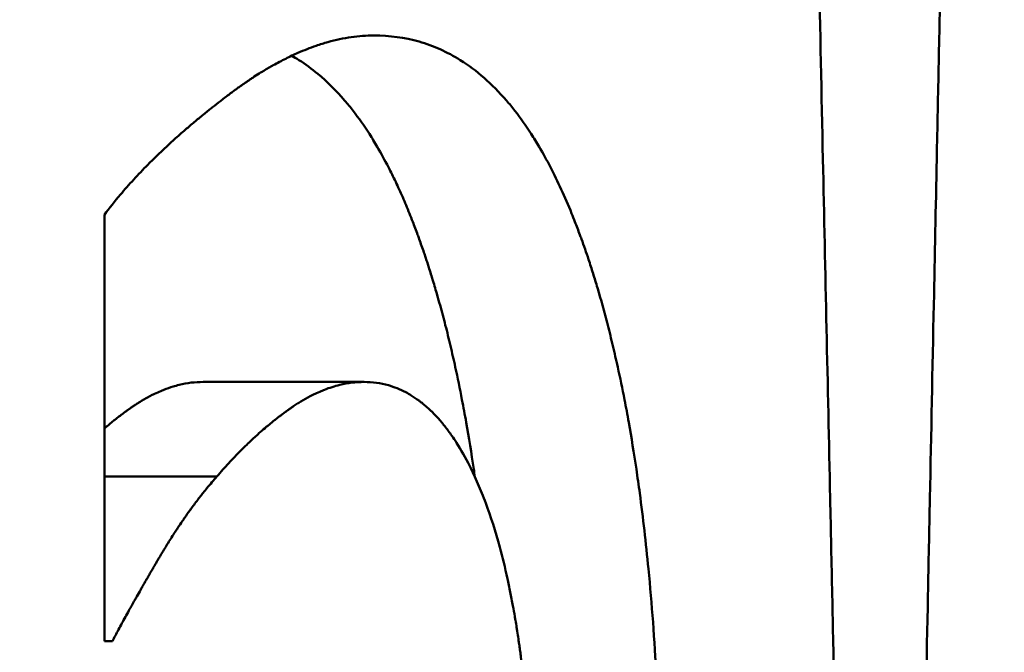
# Model space of a CAD drawing. Units: millimetres. Extents: x 0 to 2100, y 0 to 3980.
# Drawn here: x 968 to 969, y 1634 to 1634 of the extents above; entities that cross this region are included whole.
import ezdxf

# ---------------------------------------------------------------- set-up
doc = ezdxf.new("R2010")
doc.units = ezdxf.units.MM
doc.header["$LTSCALE"] = 10
doc.layers.add('Visible Edges(ISO)', color=7, linetype='Continuous', lineweight=50)

msp = doc.modelspace()

# ---------------------------------------------------------------- linework, layer by layer
at = {"layer": 'Visible Edges(ISO)'}
for p, q in [((968.2558, 1633.7611), (968.2558, 1634.2603)), ((968.3715, 1634.0646), (968.5596, 1634.0646)), ((968.2558, 1633.954), (968.3875, 1633.954)), ((968.2558, 1633.7611), (968.2651, 1633.7611))]:
    msp.add_line(p, q, dxfattribs=at)
for points, knots in [([(969.723, 1632.5525), (969.723, 1632.3302), (969.7209, 1632.108), (969.7169, 1631.8867), (969.7138, 1631.7207), (969.7096, 1631.5552), (969.7042, 1631.3905), (969.7024, 1631.3356), (969.7005, 1631.2808), (969.6985, 1631.2261), (969.6944, 1631.1168), (969.6897, 1631.0079), (969.6845, 1630.8995), (969.6819, 1630.8453), (969.6792, 1630.7912), (969.6764, 1630.7373), (969.6706, 1630.6295), (969.6644, 1630.5223), (969.6576, 1630.4158), (969.6541, 1630.3626), (969.6506, 1630.3095), (969.6469, 1630.2566), (969.6395, 1630.1508), (969.6316, 1630.0458), (969.623, 1629.9416), (969.6188, 1629.8896), (969.6144, 1629.8377), (969.6098, 1629.786), (969.6007, 1629.6828), (969.5909, 1629.5804), (969.5806, 1629.4791), (969.5755, 1629.4284), (969.5701, 1629.378), (969.5647, 1629.3278), (969.5537, 1629.2275), (969.5422, 1629.1282), (969.53, 1629.0301), (969.5238, 1628.9811), (969.5176, 1628.9323), (969.5112, 1628.8839), (969.4983, 1628.787), (969.4848, 1628.6913), (969.4706, 1628.5969), (969.4635, 1628.5497), (969.4563, 1628.5028), (969.4488, 1628.4562), (969.434, 1628.3632), (969.4184, 1628.2714), (969.4022, 1628.1811), (969.394, 1628.136), (969.3857, 1628.0912), (969.3773, 1628.0468), (969.3603, 1627.958), (969.3426, 1627.8706), (969.3242, 1627.7849), (969.315, 1627.742), (969.3056, 1627.6995), (969.296, 1627.6574), (969.2768, 1627.5732), (969.2569, 1627.4906), (969.2363, 1627.4098), (969.2259, 1627.3693), (969.2154, 1627.3293), (969.2047, 1627.2897), (969.1832, 1627.2106), (969.161, 1627.1331), (969.138, 1627.0575), (969.1265, 1627.0197), (969.1148, 1626.9823), (969.1029, 1626.9454), (969.079, 1626.8717), (969.0544, 1626.7997), (969.029, 1626.7297), (969.0163, 1626.6947), (969.0034, 1626.6601), (968.9903, 1626.6261), (968.964, 1626.558), (968.9369, 1626.4918), (968.9091, 1626.4277), (968.8951, 1626.3956), (968.881, 1626.3641), (968.8666, 1626.333), (968.8379, 1626.2709), (968.8083, 1626.2109), (968.7779, 1626.1529), (968.7627, 1626.124), (968.7473, 1626.0955), (968.7317, 1626.0676), (968.7004, 1626.0118), (968.6684, 1625.9581), (968.6355, 1625.9066), (968.619, 1625.8809), (968.6023, 1625.8557), (968.5855, 1625.831), (968.5517, 1625.7817), (968.5171, 1625.7346), (968.4817, 1625.6898), (968.464, 1625.6674), (968.4461, 1625.6456), (968.4279, 1625.6243), (968.3917, 1625.5817), (968.3546, 1625.5415), (968.3167, 1625.5035), (968.2978, 1625.4845), (968.2786, 1625.4661), (968.2593, 1625.4483), (968.2206, 1625.4127), (968.1811, 1625.3794), (968.1408, 1625.3485), (968.1206, 1625.3331), (968.1003, 1625.3182), (968.0797, 1625.3039), (968.0387, 1625.2754), (967.9968, 1625.2493), (967.9542, 1625.2255), (967.9329, 1625.2137), (967.9114, 1625.2024), (967.8898, 1625.1917), (967.8464, 1625.1704), (967.8023, 1625.1515), (967.7576, 1625.1351), (967.7352, 1625.1269), (967.7126, 1625.1193), (967.6899, 1625.1123), (967.6444, 1625.0983), (967.5983, 1625.0867), (967.5515, 1625.0776), (967.5281, 1625.0731), (967.5045, 1625.0691), (967.4808, 1625.0658), (967.4334, 1625.0592), (967.3854, 1625.055), (967.3368, 1625.0533), (967.3125, 1625.0525), (967.288, 1625.0523), (967.2634, 1625.0526), (967.2143, 1625.0534), (967.1645, 1625.0567), (967.1143, 1625.0624), (967.0892, 1625.0652), (967.064, 1625.0687), (967.0387, 1625.0728), (966.988, 1625.081), (966.9368, 1625.0916), (966.8853, 1625.1047), (966.8595, 1625.1112), (966.8336, 1625.1184), (966.8077, 1625.1262), (966.7557, 1625.1417), (966.7034, 1625.1597), (966.6508, 1625.1801), (966.6245, 1625.1903), (966.5981, 1625.2011), (966.5717, 1625.2125), (966.5188, 1625.2354), (966.4656, 1625.2606), (966.4122, 1625.2883), (966.3855, 1625.3021), (966.3588, 1625.3165), (966.332, 1625.3315), (966.2785, 1625.3616), (966.2248, 1625.394), (966.171, 1625.4287), (966.1441, 1625.4461), (966.1172, 1625.4641), (966.0902, 1625.4826), (966.0364, 1625.5197), (965.9825, 1625.5591), (965.9286, 1625.6008), (965.9017, 1625.6217), (965.8747, 1625.6431), (965.8478, 1625.6651), (965.794, 1625.709), (965.7402, 1625.7553), (965.6866, 1625.8038), (965.6598, 1625.828), (965.6331, 1625.8528), (965.6064, 1625.8781), (965.5529, 1625.9288), (965.4997, 1625.9817), (965.4468, 1626.0367), (965.4203, 1626.0642), (965.3939, 1626.0923), (965.3676, 1626.1209), (965.3149, 1626.178), (965.2626, 1626.2373), (965.2107, 1626.2986), (965.1848, 1626.3293), (965.1589, 1626.3605), (965.1332, 1626.3922), (965.0817, 1626.4555), (965.0307, 1626.5209), (964.9802, 1626.5883), (964.9549, 1626.622), (964.9298, 1626.6562), (964.9048, 1626.6908), (964.8549, 1626.7601), (964.8055, 1626.8314), (964.7568, 1626.9045), (964.7325, 1626.9411), (964.7083, 1626.9781), (964.6843, 1627.0155), (964.6362, 1627.0905), (964.5889, 1627.1673), (964.5424, 1627.2458), (964.5191, 1627.285), (964.496, 1627.3247), (964.4732, 1627.3649), (964.4274, 1627.4451), (964.3825, 1627.5271), (964.3385, 1627.6106), (964.3165, 1627.6524), (964.2947, 1627.6946), (964.2732, 1627.7372), (964.2301, 1627.8224), (964.188, 1627.9092), (964.1468, 1627.9974), (964.1263, 1628.0416), (964.106, 1628.0861), (964.0859, 1628.131), (964.0458, 1628.2207), (964.0068, 1628.3119), (963.9688, 1628.4045), (963.9499, 1628.4508), (963.9312, 1628.4974), (963.9128, 1628.5444), (963.876, 1628.6383), (963.8404, 1628.7335), (963.806, 1628.83), (963.7887, 1628.8782), (963.7718, 1628.9267), (963.7552, 1628.9756), (963.7221, 1629.0732), (963.6901, 1629.1721), (963.6595, 1629.272), (963.6442, 1629.3219), (963.6292, 1629.3722), (963.6146, 1629.4227), (963.5853, 1629.5236), (963.5573, 1629.6256), (963.5307, 1629.7286), (963.5174, 1629.78), (963.5045, 1629.8317), (963.4919, 1629.8837), (963.4667, 1629.9875), (963.4429, 1630.0922), (963.4206, 1630.1977), (963.4094, 1630.2504), (963.3986, 1630.3034), (963.3882, 1630.3565), (963.3674, 1630.4627), (963.348, 1630.5697), (963.3301, 1630.6773), (963.3212, 1630.7311), (963.3126, 1630.785), (963.3044, 1630.8391), (963.2881, 1630.9473), (963.2732, 1631.056), (963.2599, 1631.1652), (963.2533, 1631.2198), (963.247, 1631.2745), (963.2412, 1631.3293), (963.2295, 1631.439), (963.2193, 1631.549), (963.2107, 1631.6593), (963.2064, 1631.7145), (963.2025, 1631.7697), (963.199, 1631.825), (963.1921, 1631.9356), (963.1867, 1632.0464), (963.1829, 1632.1574), (963.181, 1632.2128), (963.1795, 1632.2684), (963.1784, 1632.3239), (963.1762, 1632.4349), (963.1756, 1632.5461), (963.1766, 1632.6572), (963.1771, 1632.7127), (963.178, 1632.7683), (963.1793, 1632.8238), (963.1819, 1632.9348), (963.1861, 1633.0458), (963.1919, 1633.1565), (963.1948, 1633.2119), (963.1981, 1633.2672), (963.2018, 1633.3225), (963.2092, 1633.433), (963.2182, 1633.5433), (963.2288, 1633.6532), (963.234, 1633.7082), (963.2397, 1633.763), (963.2458, 1633.8178), (963.2579, 1633.9273), (963.2716, 1634.0364), (963.2868, 1634.145), (963.2944, 1634.1993), (963.3024, 1634.2534), (963.3108, 1634.3074), (963.3275, 1634.4155), (963.3458, 1634.5229), (963.3656, 1634.6297), (963.3754, 1634.6831), (963.3857, 1634.7363), (963.3963, 1634.7893), (963.4176, 1634.8953), (963.4403, 1635.0007), (963.4644, 1635.1051), (963.4765, 1635.1574), (963.4889, 1635.2094), (963.5016, 1635.2612), (963.5272, 1635.3648), (963.5541, 1635.4675), (963.5824, 1635.5693), (963.5966, 1635.6201), (963.6111, 1635.6707), (963.6259, 1635.7211), (963.6556, 1635.8218), (963.6865, 1635.9215), (963.7188, 1636.02), (963.7349, 1636.0693), (963.7513, 1636.1182), (963.7681, 1636.1669), (963.8016, 1636.2643), (963.8363, 1636.3604), (963.8723, 1636.4553), (963.8902, 1636.5028), (963.9085, 1636.5499), (963.927, 1636.5967), (963.9641, 1636.6902), (964.0023, 1636.7825), (964.0416, 1636.8733), (964.0613, 1636.9187), (964.0812, 1636.9638), (964.1014, 1637.0085), (964.1418, 1637.0978), (964.1832, 1637.1857), (964.2255, 1637.2721), (964.2467, 1637.3153), (964.2682, 1637.358), (964.2898, 1637.4004), (964.3332, 1637.4852), (964.3774, 1637.5684), (964.4225, 1637.6499), (964.4451, 1637.6907), (964.4678, 1637.731), (964.4908, 1637.7709), (964.5368, 1637.8507), (964.5835, 1637.9288), (964.631, 1638.0051), (964.6548, 1638.0432), (964.6787, 1638.0809), (964.7028, 1638.1182), (964.751, 1638.1926), (964.7999, 1638.2653), (964.8494, 1638.336), (964.8741, 1638.3714), (964.899, 1638.4063), (964.9241, 1638.4407), (964.9742, 1638.5095), (965.0248, 1638.5764), (965.076, 1638.6413), (965.1015, 1638.6737), (965.1272, 1638.7056), (965.153, 1638.7371), (965.2046, 1638.7999), (965.2566, 1638.8607), (965.309, 1638.9195), (965.3352, 1638.9488), (965.3615, 1638.9777), (965.3879, 1639.006), (965.4406, 1639.0626), (965.4936, 1639.1171), (965.5469, 1639.1694), (965.5735, 1639.1955), (965.6002, 1639.2211), (965.6269, 1639.2462), (965.6804, 1639.2963), (965.7341, 1639.3442), (965.7878, 1639.3899), (965.8147, 1639.4127), (965.8416, 1639.435), (965.8685, 1639.4567), (965.9224, 1639.5001), (965.9763, 1639.5412), (966.0302, 1639.58), (966.0571, 1639.5994), (966.084, 1639.6183), (966.111, 1639.6365), (966.1648, 1639.673), (966.2186, 1639.7071), (966.2723, 1639.7389), (966.2991, 1639.7548), (966.3259, 1639.7701), (966.3526, 1639.7848), (966.4062, 1639.8143), (966.4595, 1639.8413), (966.5126, 1639.8659), (966.5391, 1639.8782), (966.5656, 1639.8899), (966.592, 1639.9011), (966.6448, 1639.9233), (966.6974, 1639.9431), (966.7496, 1639.9604), (966.7757, 1639.9691), (966.8017, 1639.9772), (966.8276, 1639.9846), (966.8795, 1639.9995), (966.9309, 1640.012), (966.982, 1640.022), (967.0075, 1640.027), (967.0329, 1640.0314), (967.0582, 1640.0352), (967.1087, 1640.0427), (967.1588, 1640.0478), (967.2084, 1640.0504), (967.2332, 1640.0517), (967.2578, 1640.0524), (967.2823, 1640.0525), (967.3314, 1640.0526), (967.3798, 1640.0503), (967.4277, 1640.0455), (967.4516, 1640.0431), (967.4754, 1640.0401), (967.4991, 1640.0364), (967.5463, 1640.0292), (967.5929, 1640.0195), (967.6389, 1640.0073), (967.6619, 1640.0012), (967.6847, 1639.9945), (967.7074, 1639.9872), (967.7526, 1639.9725), (967.7973, 1639.9555), (967.8411, 1639.9359), (967.8631, 1639.9262), (967.8848, 1639.9158), (967.9064, 1639.9049), (967.9496, 1639.8829), (967.992, 1639.8586), (968.0336, 1639.8318), (968.0544, 1639.8184), (968.0751, 1639.8045), (968.0955, 1639.7899), (968.1364, 1639.7608), (968.1765, 1639.7292), (968.2158, 1639.6953), (968.2354, 1639.6784), (968.2549, 1639.6609), (968.2741, 1639.6428), (968.3126, 1639.6066), (968.3503, 1639.568), (968.3872, 1639.5271), (968.4056, 1639.5067), (968.4238, 1639.4857), (968.4419, 1639.4642), (968.4779, 1639.421), (968.5131, 1639.3756), (968.5475, 1639.328), (968.5647, 1639.3041), (968.5816, 1639.2798), (968.5984, 1639.2548), (968.632, 1639.205), (968.6646, 1639.1529), (968.6965, 1639.0987), (968.7124, 1639.0715), (968.7282, 1639.0439), (968.7437, 1639.0157), (968.7747, 1638.9593), (968.8049, 1638.9008), (968.8342, 1638.8403), (968.8489, 1638.81), (968.8634, 1638.7792), (968.8776, 1638.7479), (968.9061, 1638.6853), (968.9338, 1638.6206), (968.9607, 1638.554), (968.9741, 1638.5207), (968.9873, 1638.4868), (969.0003, 1638.4525), (969.0264, 1638.3839), (969.0516, 1638.3134), (969.076, 1638.241), (969.0882, 1638.2048), (969.1002, 1638.1681), (969.112, 1638.131), (969.1356, 1638.0567), (969.1584, 1637.9806), (969.1804, 1637.9027), (969.1914, 1637.8638), (969.2023, 1637.8244), (969.2129, 1637.7846), (969.2341, 1637.705), (969.2546, 1637.6237), (969.2743, 1637.5407), (969.2842, 1637.4992), (969.2939, 1637.4573), (969.3033, 1637.415), (969.3223, 1637.3305), (969.3405, 1637.2443), (969.358, 1637.1565), (969.3668, 1637.1127), (969.3754, 1637.0685), (969.3837, 1637.0239), (969.4005, 1636.9346), (969.4166, 1636.844), (969.432, 1636.7519), (969.4397, 1636.7059), (969.4472, 1636.6595), (969.4545, 1636.6128), (969.4692, 1636.5194), (969.4832, 1636.4246), (969.4965, 1636.3286), (969.5032, 1636.2806), (969.5097, 1636.2323), (969.5161, 1636.1837), (969.5288, 1636.0865), (969.5408, 1635.9881), (969.5522, 1635.8885), (969.5579, 1635.8388), (969.5635, 1635.7888), (969.5689, 1635.7385), (969.5796, 1635.6379), (969.5898, 1635.5362), (969.5994, 1635.4337), (969.6042, 1635.3824), (969.6088, 1635.3308), (969.6133, 1635.2791), (969.6222, 1635.1756), (969.6306, 1635.0712), (969.6384, 1634.966), (969.6423, 1634.9134), (969.6461, 1634.8606), (969.6497, 1634.8076), (969.657, 1634.7016), (969.6636, 1634.5949), (969.6698, 1634.4875), (969.6728, 1634.4339), (969.6758, 1634.38), (969.6785, 1634.3261), (969.6841, 1634.2181), (969.6892, 1634.1096), (969.6937, 1634.0005), (969.6959, 1633.946), (969.698, 1633.8914), (969.7, 1633.8367), (969.7042, 1633.7204), (969.7079, 1633.6037), (969.7109, 1633.4866), (969.7125, 1633.4247), (969.714, 1633.3626), (969.7153, 1633.3005), (969.7178, 1633.1762), (969.7198, 1633.0517), (969.7211, 1632.9269), (969.7223, 1632.8022), (969.723, 1632.6773), (969.723, 1632.5525)], [-3.141593, -3.141593, -3.141593, -3.141593, -3.052704, -3.052704, -3.052704, -2.986037, -2.986037, -2.986037, -2.963815, -2.963815, -2.963815, -2.91937, -2.91937, -2.91937, -2.897148, -2.897148, -2.897148, -2.852704, -2.852704, -2.852704, -2.830482, -2.830482, -2.830482, -2.786037, -2.786037, -2.786037, -2.763815, -2.763815, -2.763815, -2.71937, -2.71937, -2.71937, -2.697148, -2.697148, -2.697148, -2.652704, -2.652704, -2.652704, -2.630482, -2.630482, -2.630482, -2.586037, -2.586037, -2.586037, -2.563815, -2.563815, -2.563815, -2.51937, -2.51937, -2.51937, -2.497148, -2.497148, -2.497148, -2.452704, -2.452704, -2.452704, -2.430482, -2.430482, -2.430482, -2.386037, -2.386037, -2.386037, -2.363815, -2.363815, -2.363815, -2.31937, -2.31937, -2.31937, -2.297148, -2.297148, -2.297148, -2.252704, -2.252704, -2.252704, -2.230482, -2.230482, -2.230482, -2.186037, -2.186037, -2.186037, -2.163815, -2.163815, -2.163815, -2.11937, -2.11937, -2.11937, -2.097148, -2.097148, -2.097148, -2.052704, -2.052704, -2.052704, -2.030482, -2.030482, -2.030482, -1.986037, -1.986037, -1.986037, -1.963815, -1.963815, -1.963815, -1.91937, -1.91937, -1.91937, -1.897148, -1.897148, -1.897148, -1.852704, -1.852704, -1.852704, -1.830482, -1.830482, -1.830482, -1.786037, -1.786037, -1.786037, -1.763815, -1.763815, -1.763815, -1.71937, -1.71937, -1.71937, -1.697148, -1.697148, -1.697148, -1.652704, -1.652704, -1.652704, -1.630482, -1.630482, -1.630482, -1.586037, -1.586037, -1.586037, -1.563815, -1.563815, -1.563815, -1.51937, -1.51937, -1.51937, -1.497148, -1.497148, -1.497148, -1.452704, -1.452704, -1.452704, -1.430482, -1.430482, -1.430482, -1.386037, -1.386037, -1.386037, -1.363815, -1.363815, -1.363815, -1.31937, -1.31937, -1.31937, -1.297148, -1.297148, -1.297148, -1.252704, -1.252704, -1.252704, -1.230482, -1.230482, -1.230482, -1.186037, -1.186037, -1.186037, -1.163815, -1.163815, -1.163815, -1.11937, -1.11937, -1.11937, -1.097148, -1.097148, -1.097148, -1.052704, -1.052704, -1.052704, -1.030482, -1.030482, -1.030482, -0.986037, -0.986037, -0.986037, -0.963815, -0.963815, -0.963815, -0.91937, -0.91937, -0.91937, -0.897148, -0.897148, -0.897148, -0.852704, -0.852704, -0.852704, -0.830482, -0.830482, -0.830482, -0.786037, -0.786037, -0.786037, -0.763815, -0.763815, -0.763815, -0.71937, -0.71937, -0.71937, -0.697148, -0.697148, -0.697148, -0.652704, -0.652704, -0.652704, -0.630482, -0.630482, -0.630482, -0.586037, -0.586037, -0.586037, -0.563815, -0.563815, -0.563815, -0.51937, -0.51937, -0.51937, -0.497148, -0.497148, -0.497148, -0.452704, -0.452704, -0.452704, -0.430482, -0.430482, -0.430482, -0.386037, -0.386037, -0.386037, -0.363815, -0.363815, -0.363815, -0.31937, -0.31937, -0.31937, -0.297148, -0.297148, -0.297148, -0.252704, -0.252704, -0.252704, -0.230482, -0.230482, -0.230482, -0.186037, -0.186037, -0.186037, -0.163815, -0.163815, -0.163815, -0.11937, -0.11937, -0.11937, -0.097148, -0.097148, -0.097148, -0.052704, -0.052704, -0.052704, -0.030482, -0.030482, -0.030482, 0.013963, 0.013963, 0.013963, 0.036185, 0.036185, 0.036185, 0.08063, 0.08063, 0.08063, 0.102852, 0.102852, 0.102852, 0.147296, 0.147296, 0.147296, 0.169518, 0.169518, 0.169518, 0.213963, 0.213963, 0.213963, 0.236185, 0.236185, 0.236185, 0.28063, 0.28063, 0.28063, 0.302852, 0.302852, 0.302852, 0.347296, 0.347296, 0.347296, 0.369518, 0.369518, 0.369518, 0.413963, 0.413963, 0.413963, 0.436185, 0.436185, 0.436185, 0.48063, 0.48063, 0.48063, 0.502852, 0.502852, 0.502852, 0.547296, 0.547296, 0.547296, 0.569518, 0.569518, 0.569518, 0.613963, 0.613963, 0.613963, 0.636185, 0.636185, 0.636185, 0.68063, 0.68063, 0.68063, 0.702852, 0.702852, 0.702852, 0.747296, 0.747296, 0.747296, 0.769518, 0.769518, 0.769518, 0.813963, 0.813963, 0.813963, 0.836185, 0.836185, 0.836185, 0.88063, 0.88063, 0.88063, 0.902852, 0.902852, 0.902852, 0.947296, 0.947296, 0.947296, 0.969518, 0.969518, 0.969518, 1.013963, 1.013963, 1.013963, 1.036185, 1.036185, 1.036185, 1.08063, 1.08063, 1.08063, 1.102852, 1.102852, 1.102852, 1.147296, 1.147296, 1.147296, 1.169518, 1.169518, 1.169518, 1.213963, 1.213963, 1.213963, 1.236185, 1.236185, 1.236185, 1.28063, 1.28063, 1.28063, 1.302852, 1.302852, 1.302852, 1.347296, 1.347296, 1.347296, 1.369518, 1.369518, 1.369518, 1.413963, 1.413963, 1.413963, 1.436185, 1.436185, 1.436185, 1.48063, 1.48063, 1.48063, 1.502852, 1.502852, 1.502852, 1.547296, 1.547296, 1.547296, 1.569518, 1.569518, 1.569518, 1.613963, 1.613963, 1.613963, 1.636185, 1.636185, 1.636185, 1.68063, 1.68063, 1.68063, 1.702852, 1.702852, 1.702852, 1.747296, 1.747296, 1.747296, 1.769518, 1.769518, 1.769518, 1.813963, 1.813963, 1.813963, 1.836185, 1.836185, 1.836185, 1.88063, 1.88063, 1.88063, 1.902852, 1.902852, 1.902852, 1.947296, 1.947296, 1.947296, 1.969518, 1.969518, 1.969518, 2.013963, 2.013963, 2.013963, 2.036185, 2.036185, 2.036185, 2.08063, 2.08063, 2.08063, 2.102852, 2.102852, 2.102852, 2.147296, 2.147296, 2.147296, 2.169518, 2.169518, 2.169518, 2.213963, 2.213963, 2.213963, 2.236185, 2.236185, 2.236185, 2.28063, 2.28063, 2.28063, 2.302852, 2.302852, 2.302852, 2.347296, 2.347296, 2.347296, 2.369518, 2.369518, 2.369518, 2.413963, 2.413963, 2.413963, 2.436185, 2.436185, 2.436185, 2.48063, 2.48063, 2.48063, 2.502852, 2.502852, 2.502852, 2.547296, 2.547296, 2.547296, 2.569518, 2.569518, 2.569518, 2.613963, 2.613963, 2.613963, 2.636185, 2.636185, 2.636185, 2.68063, 2.68063, 2.68063, 2.702852, 2.702852, 2.702852, 2.747296, 2.747296, 2.747296, 2.769518, 2.769518, 2.769518, 2.813963, 2.813963, 2.813963, 2.836185, 2.836185, 2.836185, 2.88063, 2.88063, 2.88063, 2.902852, 2.902852, 2.902852, 2.947296, 2.947296, 2.947296, 2.969518, 2.969518, 2.969518, 3.016716, 3.016716, 3.016716, 3.041691, 3.041691, 3.041691, 3.091642, 3.091642, 3.091642, 3.141593, 3.141593, 3.141593, 3.141593]), ([(969.1207, 1633.191), (969.1199, 1633.2289), (969.1191, 1633.2667), (969.1183, 1633.3045), (969.1175, 1633.3423), (969.1167, 1633.3801), (969.1159, 1633.4179), (969.1147, 1633.4747), (969.1135, 1633.5314), (969.1123, 1633.5881), (969.1119, 1633.607), (969.1115, 1633.6259), (969.111, 1633.6448), (969.1102, 1633.6827), (969.1094, 1633.7205), (969.1086, 1633.7583), (969.1082, 1633.7772), (969.1078, 1633.7961), (969.1074, 1633.815), (969.1066, 1633.8528), (969.1058, 1633.8907), (969.105, 1633.9285), (969.1022, 1634.0608), (969.0993, 1634.1932), (969.0965, 1634.3256), (969.0949, 1634.4012), (969.0933, 1634.4768), (969.0917, 1634.5525)], [0, 0, 0, 0, 0.0113771, 0.0113771, 0.0113771, 0.0227542, 0.0227542, 0.0227542, 0.0398198, 0.0398198, 0.0398198, 0.0455083, 0.0455083, 0.0455083, 0.0568854, 0.0568854, 0.0568854, 0.062574, 0.062574, 0.062574, 0.073951, 0.073951, 0.073951, 0.1137708, 0.1137708, 0.1137708, 0.136525, 0.136525, 0.136525, 0.136525]), ([(969.2343, 1634.5525), (969.2336, 1634.5146), (969.2328, 1634.4768), (969.232, 1634.439), (969.2313, 1634.4012), (969.2305, 1634.3634), (969.2297, 1634.3256), (969.2286, 1634.2688), (969.2274, 1634.2121), (969.2263, 1634.1554), (969.2247, 1634.0797), (969.2232, 1634.0041), (969.2217, 1633.9285), (969.2209, 1633.8907), (969.2201, 1633.8528), (969.2194, 1633.815), (969.2178, 1633.7394), (969.2163, 1633.6638), (969.2147, 1633.5881), (969.2136, 1633.5314), (969.2124, 1633.4747), (969.2113, 1633.4179), (969.2097, 1633.3423), (969.2082, 1633.2667), (969.2066, 1633.191)], [0, 0, 0, 0, 0.0113771, 0.0113771, 0.0113771, 0.0227542, 0.0227542, 0.0227542, 0.0398198, 0.0398198, 0.0398198, 0.062574, 0.062574, 0.062574, 0.073951, 0.073951, 0.073951, 0.0967052, 0.0967052, 0.0967052, 0.1137708, 0.1137708, 0.1137708, 0.136525, 0.136525, 0.136525, 0.136525]), ([(968.2558, 1634.2603), (968.2617, 1634.2682), (968.2679, 1634.2761), (968.2745, 1634.2839), (968.2795, 1634.2898), (968.2847, 1634.2957), (968.2901, 1634.3016), (968.2954, 1634.3074), (968.301, 1634.3133), (968.3068, 1634.3192), (968.3088, 1634.3211), (968.3107, 1634.3231), (968.3127, 1634.325), (968.3167, 1634.3289), (968.3207, 1634.3328), (968.3248, 1634.3367), (968.3269, 1634.3387), (968.329, 1634.3406), (968.3311, 1634.3426), (968.3353, 1634.3465), (968.3396, 1634.3504), (968.344, 1634.3542), (968.3462, 1634.3562), (968.3485, 1634.3581), (968.3507, 1634.3601), (968.3541, 1634.363), (968.3575, 1634.3659), (968.361, 1634.3688), (968.3644, 1634.3717), (968.3679, 1634.3746), (968.3715, 1634.3775), (968.3745, 1634.3799), (968.3775, 1634.3824), (968.3805, 1634.3848), (968.3811, 1634.3853), (968.3817, 1634.3857), (968.3823, 1634.3862), (968.3854, 1634.3886), (968.3885, 1634.3911), (968.3916, 1634.3935), (968.3922, 1634.394), (968.3928, 1634.3944), (968.3935, 1634.3949), (968.3953, 1634.3964), (968.3972, 1634.3978), (968.3991, 1634.3993), (968.4001, 1634.4), (968.401, 1634.4007), (968.402, 1634.4014), (968.4029, 1634.4022), (968.4039, 1634.4029), (968.4049, 1634.4036), (968.4061, 1634.4045), (968.4074, 1634.4055), (968.4087, 1634.4064), (968.4093, 1634.4069), (968.4099, 1634.4073), (968.4106, 1634.4078), (968.4118, 1634.4087), (968.4131, 1634.4096), (968.4143, 1634.4105), (968.415, 1634.4109), (968.4156, 1634.4114), (968.4162, 1634.4118), (968.4175, 1634.4127), (968.4187, 1634.4136), (968.42, 1634.4144), (968.4206, 1634.4149), (968.4212, 1634.4153), (968.4219, 1634.4157), (968.4237, 1634.417), (968.4256, 1634.4183), (968.4275, 1634.4195), (968.4287, 1634.4203), (968.43, 1634.4212), (968.4312, 1634.422), (968.4337, 1634.4236), (968.4362, 1634.4251), (968.4386, 1634.4267), (968.4399, 1634.4274), (968.4411, 1634.4282), (968.4423, 1634.4289), (968.446, 1634.4312), (968.4497, 1634.4333), (968.4534, 1634.4353), (968.4558, 1634.4367), (968.4582, 1634.438), (968.4606, 1634.4393), (968.4655, 1634.4419), (968.4703, 1634.4443), (968.4751, 1634.4466), (968.4775, 1634.4477), (968.4799, 1634.4488), (968.4822, 1634.4498), (968.4894, 1634.453), (968.4964, 1634.4557), (968.5034, 1634.4581), (968.5081, 1634.4598), (968.5127, 1634.4612), (968.5173, 1634.4625), (968.5265, 1634.4651), (968.5356, 1634.467), (968.5446, 1634.4683), (968.5535, 1634.4696), (968.5624, 1634.4702), (968.5711, 1634.4702)], [0, 0, 0, 0, 0.166667, 0.166667, 0.166667, 0.291667, 0.291667, 0.291667, 0.416667, 0.416667, 0.416667, 0.458333, 0.458333, 0.458333, 0.541667, 0.541667, 0.541667, 0.583333, 0.583333, 0.583333, 0.666667, 0.666667, 0.666667, 0.708333, 0.708333, 0.708333, 0.770833, 0.770833, 0.770833, 0.833333, 0.833333, 0.833333, 0.885417, 0.885417, 0.885417, 0.895833, 0.895833, 0.895833, 0.947917, 0.947917, 0.947917, 0.958333, 0.958333, 0.958333, 0.989583, 0.989583, 0.989583, 1.005208, 1.005208, 1.005208, 1.020833, 1.020833, 1.020833, 1.041667, 1.041667, 1.041667, 1.052083, 1.052083, 1.052083, 1.072917, 1.072917, 1.072917, 1.083333, 1.083333, 1.083333, 1.104167, 1.104167, 1.104167, 1.114583, 1.114583, 1.114583, 1.145833, 1.145833, 1.145833, 1.166667, 1.166667, 1.166667, 1.208333, 1.208333, 1.208333, 1.229167, 1.229167, 1.229167, 1.291667, 1.291667, 1.291667, 1.333333, 1.333333, 1.333333, 1.416667, 1.416667, 1.416667, 1.458333, 1.458333, 1.458333, 1.583333, 1.583333, 1.583333, 1.666667, 1.666667, 1.666667, 1.833333, 1.833333, 1.833333, 2, 2, 2, 2]), ([(968.5711, 1634.4702), (968.5896, 1634.4702), (968.6072, 1634.4678), (968.624, 1634.463), (968.6409, 1634.4582), (968.6569, 1634.451), (968.6722, 1634.4414), (968.6914, 1634.4294), (968.7093, 1634.4136), (968.7262, 1634.3941), (968.7296, 1634.3902), (968.7329, 1634.3861), (968.7362, 1634.3819), (968.7427, 1634.3735), (968.7491, 1634.3645), (968.7553, 1634.3549), (968.7584, 1634.3501), (968.7614, 1634.3451), (968.7644, 1634.34), (968.769, 1634.3323), (968.7734, 1634.3243), (968.7777, 1634.316), (968.782, 1634.3077), (968.7862, 1634.299), (968.7904, 1634.29), (968.7945, 1634.281), (968.7985, 1634.2716), (968.8025, 1634.2619), (968.8038, 1634.2587), (968.8051, 1634.2554), (968.8064, 1634.2521), (968.8083, 1634.2472), (968.8102, 1634.2421), (968.8121, 1634.237), (968.8127, 1634.2353), (968.8134, 1634.2336), (968.814, 1634.2319), (968.8168, 1634.2241), (968.8196, 1634.2161), (968.8223, 1634.208), (968.8232, 1634.2053), (968.8241, 1634.2025), (968.8249, 1634.1998), (968.8267, 1634.1943), (968.8285, 1634.1888), (968.8302, 1634.1832), (968.8319, 1634.1776), (968.8336, 1634.1719), (968.8352, 1634.1662), (968.8363, 1634.1624), (968.8374, 1634.1585), (968.8385, 1634.1546), (968.8406, 1634.1469), (968.8427, 1634.1391), (968.8448, 1634.1311), (968.8458, 1634.1271), (968.8468, 1634.1231), (968.8478, 1634.1191), (968.8498, 1634.111), (968.8517, 1634.1029), (968.8536, 1634.0946), (968.8546, 1634.0905), (968.8555, 1634.0863), (968.8564, 1634.0821), (968.8592, 1634.0696), (968.8618, 1634.0568), (968.8644, 1634.0437), (968.8661, 1634.035), (968.8677, 1634.0263), (968.8693, 1634.0173), (968.8724, 1633.9995), (968.8754, 1633.9813), (968.8782, 1633.9627), (968.8796, 1633.9533), (968.8809, 1633.9439), (968.8822, 1633.9344), (968.886, 1633.9058), (968.8894, 1633.8762), (968.8924, 1633.8457), (968.8943, 1633.8253), (968.8961, 1633.8045), (968.8977, 1633.7834), (968.9008, 1633.741), (968.9032, 1633.6969), (968.9047, 1633.6511), (968.9063, 1633.6053), (968.9071, 1633.5579), (968.9071, 1633.5087)], [0, 0, 0, 0, 0.166667, 0.166667, 0.166667, 0.333333, 0.333333, 0.333333, 0.541667, 0.541667, 0.541667, 0.583333, 0.583333, 0.583333, 0.666667, 0.666667, 0.666667, 0.708333, 0.708333, 0.708333, 0.770833, 0.770833, 0.770833, 0.833333, 0.833333, 0.833333, 0.895833, 0.895833, 0.895833, 0.916667, 0.916667, 0.916667, 0.947917, 0.947917, 0.947917, 0.958333, 0.958333, 0.958333, 1.005208, 1.005208, 1.005208, 1.020833, 1.020833, 1.020833, 1.052083, 1.052083, 1.052083, 1.083333, 1.083333, 1.083333, 1.104167, 1.104167, 1.104167, 1.145833, 1.145833, 1.145833, 1.166667, 1.166667, 1.166667, 1.208333, 1.208333, 1.208333, 1.229167, 1.229167, 1.229167, 1.291667, 1.291667, 1.291667, 1.333333, 1.333333, 1.333333, 1.416667, 1.416667, 1.416667, 1.458333, 1.458333, 1.458333, 1.583333, 1.583333, 1.583333, 1.666667, 1.666667, 1.666667, 1.833333, 1.833333, 1.833333, 2, 2, 2, 2]), ([(968.4749, 1634.4465), (968.4777, 1634.4448), (968.4805, 1634.4432), (968.4834, 1634.4414), (968.491, 1634.4366), (968.4984, 1634.4312), (968.5056, 1634.4252), (968.5165, 1634.4161), (968.5269, 1634.4058), (968.5369, 1634.3941), (968.5403, 1634.3902), (968.5436, 1634.3861), (968.5468, 1634.3819), (968.5534, 1634.3735), (968.5597, 1634.3645), (968.5658, 1634.3549), (968.5689, 1634.3501), (968.572, 1634.3451), (968.575, 1634.34), (968.5794, 1634.3323), (968.5838, 1634.3243), (968.5881, 1634.316), (968.5896, 1634.3132), (968.591, 1634.3104), (968.5924, 1634.3076), (968.5952, 1634.3019), (968.598, 1634.296), (968.6007, 1634.29), (968.6021, 1634.287), (968.6034, 1634.2839), (968.6048, 1634.2809), (968.6075, 1634.2747), (968.6101, 1634.2684), (968.6127, 1634.2619), (968.614, 1634.2587), (968.6153, 1634.2554), (968.6166, 1634.2521), (968.6185, 1634.2472), (968.6204, 1634.2421), (968.6223, 1634.237), (968.6229, 1634.2353), (968.6236, 1634.2336), (968.6242, 1634.2319), (968.6251, 1634.2293), (968.626, 1634.2267), (968.6269, 1634.224), (968.6279, 1634.2214), (968.6288, 1634.2187), (968.6297, 1634.2161), (968.63, 1634.2152), (968.6303, 1634.2143), (968.6306, 1634.2134), (968.6312, 1634.2116), (968.6318, 1634.2098), (968.6324, 1634.208), (968.6327, 1634.2071), (968.633, 1634.2062), (968.6333, 1634.2053), (968.6339, 1634.2034), (968.6345, 1634.2016), (968.6351, 1634.1998), (968.6353, 1634.1989), (968.6356, 1634.198), (968.6359, 1634.1971), (968.6368, 1634.1943), (968.6377, 1634.1915), (968.6385, 1634.1887), (968.6391, 1634.1869), (968.6397, 1634.185), (968.6402, 1634.1832), (968.6419, 1634.1776), (968.6436, 1634.1719), (968.6453, 1634.1662), (968.6463, 1634.1624), (968.6474, 1634.1585), (968.6485, 1634.1546), (968.6506, 1634.1469), (968.6527, 1634.1391), (968.6547, 1634.1311), (968.6558, 1634.1271), (968.6568, 1634.1231), (968.6578, 1634.1191), (968.6597, 1634.111), (968.6617, 1634.1029), (968.6636, 1634.0946), (968.6645, 1634.0905), (968.6654, 1634.0863), (968.6663, 1634.0821), (968.6691, 1634.0696), (968.6717, 1634.0568), (968.6742, 1634.0437), (968.6759, 1634.035), (968.6775, 1634.0263), (968.6791, 1634.0173), (968.6822, 1633.9995), (968.6852, 1633.9813), (968.6879, 1633.9627), (968.6884, 1633.9596), (968.6888, 1633.9565), (968.6893, 1633.9534)], [0.302561, 0.302561, 0.302561, 0.302561, 0.333333, 0.333333, 0.333333, 0.416667, 0.416667, 0.416667, 0.541667, 0.541667, 0.541667, 0.583333, 0.583333, 0.583333, 0.666667, 0.666667, 0.666667, 0.708333, 0.708333, 0.708333, 0.770833, 0.770833, 0.770833, 0.791667, 0.791667, 0.791667, 0.833333, 0.833333, 0.833333, 0.854167, 0.854167, 0.854167, 0.895833, 0.895833, 0.895833, 0.916667, 0.916667, 0.916667, 0.947917, 0.947917, 0.947917, 0.958333, 0.958333, 0.958333, 0.973958, 0.973958, 0.973958, 0.989583, 0.989583, 0.989583, 0.994792, 0.994792, 0.994792, 1.005208, 1.005208, 1.005208, 1.010417, 1.010417, 1.010417, 1.020833, 1.020833, 1.020833, 1.026042, 1.026042, 1.026042, 1.041667, 1.041667, 1.041667, 1.052083, 1.052083, 1.052083, 1.083333, 1.083333, 1.083333, 1.104167, 1.104167, 1.104167, 1.145833, 1.145833, 1.145833, 1.166667, 1.166667, 1.166667, 1.208333, 1.208333, 1.208333, 1.229167, 1.229167, 1.229167, 1.291667, 1.291667, 1.291667, 1.333333, 1.333333, 1.333333, 1.416667, 1.416667, 1.416667, 1.4304, 1.4304, 1.4304, 1.4304]), ([(968.3715, 1634.0646), (968.3668, 1634.0646), (968.3621, 1634.0643), (968.3574, 1634.0638), (968.3527, 1634.0632), (968.348, 1634.0623), (968.3432, 1634.0612), (968.3408, 1634.0606), (968.3385, 1634.0599), (968.3361, 1634.0592), (968.3325, 1634.0581), (968.3289, 1634.0569), (968.3253, 1634.0555), (968.3241, 1634.055), (968.323, 1634.0545), (968.3218, 1634.054), (968.3194, 1634.053), (968.317, 1634.0519), (968.3145, 1634.0508), (968.3133, 1634.0502), (968.3121, 1634.0496), (968.3109, 1634.049), (968.3091, 1634.048), (968.3073, 1634.0471), (968.3055, 1634.0461), (968.3049, 1634.0457), (968.3043, 1634.0454), (968.3037, 1634.0451), (968.3025, 1634.0444), (968.3013, 1634.0437), (968.3, 1634.043), (968.2994, 1634.0426), (968.2988, 1634.0422), (968.2982, 1634.0419), (968.2973, 1634.0413), (968.2964, 1634.0407), (968.2955, 1634.0402), (968.2952, 1634.04), (968.2949, 1634.0398), (968.2946, 1634.0396), (968.294, 1634.0392), (968.2934, 1634.0388), (968.2928, 1634.0384), (968.2925, 1634.0382), (968.2921, 1634.038), (968.2918, 1634.0378), (968.2912, 1634.0374), (968.2906, 1634.037), (968.29, 1634.0366), (968.2897, 1634.0364), (968.2894, 1634.0362), (968.2891, 1634.036), (968.2886, 1634.0357), (968.2882, 1634.0353), (968.2877, 1634.035), (968.2873, 1634.0347), (968.2868, 1634.0344), (968.2864, 1634.0341), (968.2862, 1634.034), (968.2861, 1634.0339), (968.2859, 1634.0337), (968.2856, 1634.0335), (968.2853, 1634.0333), (968.285, 1634.0331), (968.2848, 1634.033), (968.2847, 1634.0329), (968.2845, 1634.0328), (968.2842, 1634.0326), (968.2839, 1634.0323), (968.2836, 1634.0321), (968.2835, 1634.032), (968.2833, 1634.0319), (968.2832, 1634.0318), (968.2827, 1634.0315), (968.2822, 1634.0311), (968.2818, 1634.0308), (968.2815, 1634.0306), (968.2812, 1634.0303), (968.2809, 1634.0301), (968.2803, 1634.0297), (968.2797, 1634.0292), (968.279, 1634.0288), (968.2787, 1634.0286), (968.2784, 1634.0283), (968.2781, 1634.0281), (968.2775, 1634.0277), (968.2769, 1634.0272), (968.2763, 1634.0267), (968.276, 1634.0265), (968.2757, 1634.0263), (968.2754, 1634.026), (968.2745, 1634.0254), (968.2736, 1634.0247), (968.2727, 1634.024), (968.2721, 1634.0235), (968.2715, 1634.023), (968.2709, 1634.0225), (968.2697, 1634.0216), (968.2684, 1634.0206), (968.2672, 1634.0197), (968.2666, 1634.0192), (968.266, 1634.0187), (968.2654, 1634.0182), (968.2636, 1634.0168), (968.2618, 1634.0153), (968.26, 1634.0138), (968.2588, 1634.0128), (968.2576, 1634.0118), (968.2564, 1634.0107), (968.2562, 1634.0105), (968.256, 1634.0103), (968.2558, 1634.0102)], [0, 0, 0, 0, 0.166667, 0.166667, 0.166667, 0.333333, 0.333333, 0.333333, 0.416667, 0.416667, 0.416667, 0.541667, 0.541667, 0.541667, 0.583333, 0.583333, 0.583333, 0.666667, 0.666667, 0.666667, 0.708333, 0.708333, 0.708333, 0.770833, 0.770833, 0.770833, 0.791667, 0.791667, 0.791667, 0.833333, 0.833333, 0.833333, 0.854167, 0.854167, 0.854167, 0.885417, 0.885417, 0.885417, 0.895833, 0.895833, 0.895833, 0.916667, 0.916667, 0.916667, 0.927083, 0.927083, 0.927083, 0.947917, 0.947917, 0.947917, 0.958333, 0.958333, 0.958333, 0.973958, 0.973958, 0.973958, 0.989583, 0.989583, 0.989583, 0.994792, 0.994792, 0.994792, 1.005208, 1.005208, 1.005208, 1.010417, 1.010417, 1.010417, 1.020833, 1.020833, 1.020833, 1.026042, 1.026042, 1.026042, 1.041667, 1.041667, 1.041667, 1.052083, 1.052083, 1.052083, 1.072917, 1.072917, 1.072917, 1.083333, 1.083333, 1.083333, 1.104167, 1.104167, 1.104167, 1.114583, 1.114583, 1.114583, 1.145833, 1.145833, 1.145833, 1.166667, 1.166667, 1.166667, 1.208333, 1.208333, 1.208333, 1.229167, 1.229167, 1.229167, 1.291667, 1.291667, 1.291667, 1.333333, 1.333333, 1.333333, 1.341114, 1.341114, 1.341114, 1.341114]), ([(968.5596, 1634.0646), (968.5549, 1634.0646), (968.5502, 1634.0643), (968.5454, 1634.0638), (968.5407, 1634.0632), (968.536, 1634.0623), (968.5312, 1634.0612), (968.5252, 1634.0597), (968.5192, 1634.0578), (968.5132, 1634.0555), (968.512, 1634.055), (968.5108, 1634.0545), (968.5096, 1634.054), (968.5072, 1634.053), (968.5047, 1634.0519), (968.5023, 1634.0508), (968.5011, 1634.0502), (968.4999, 1634.0496), (968.4987, 1634.049), (968.4969, 1634.048), (968.495, 1634.0471), (968.4932, 1634.0461), (968.4914, 1634.0451), (968.4896, 1634.044), (968.4877, 1634.043), (968.4862, 1634.0421), (968.4847, 1634.0411), (968.4831, 1634.0402), (968.4828, 1634.04), (968.4825, 1634.0398), (968.4822, 1634.0396), (968.4807, 1634.0386), (968.4792, 1634.0376), (968.4776, 1634.0366), (968.4773, 1634.0364), (968.477, 1634.0362), (968.4767, 1634.036), (968.4758, 1634.0353), (968.4749, 1634.0347), (968.4739, 1634.0341), (968.4735, 1634.0337), (968.473, 1634.0334), (968.4726, 1634.0331), (968.4721, 1634.0328), (968.4716, 1634.0324), (968.4712, 1634.0321), (968.4706, 1634.0317), (968.47, 1634.0312), (968.4693, 1634.0308), (968.469, 1634.0306), (968.4687, 1634.0303), (968.4684, 1634.0301), (968.4678, 1634.0297), (968.4672, 1634.0292), (968.4666, 1634.0288), (968.4663, 1634.0286), (968.466, 1634.0283), (968.4657, 1634.0281), (968.4651, 1634.0277), (968.4644, 1634.0272), (968.4638, 1634.0267), (968.4635, 1634.0265), (968.4632, 1634.0263), (968.4629, 1634.026), (968.462, 1634.0254), (968.4611, 1634.0247), (968.4602, 1634.024), (968.4596, 1634.0235), (968.459, 1634.023), (968.4583, 1634.0225), (968.4571, 1634.0216), (968.4559, 1634.0206), (968.4547, 1634.0197), (968.4541, 1634.0192), (968.4535, 1634.0187), (968.4529, 1634.0182), (968.4511, 1634.0168), (968.4493, 1634.0153), (968.4474, 1634.0138), (968.4462, 1634.0128), (968.445, 1634.0118), (968.4438, 1634.0107), (968.4414, 1634.0087), (968.439, 1634.0066), (968.4366, 1634.0045), (968.4354, 1634.0034), (968.4343, 1634.0023), (968.4331, 1634.0012), (968.4295, 1633.998), (968.4259, 1633.9947), (968.4224, 1633.9912), (968.42, 1633.9889), (968.4177, 1633.9866), (968.4153, 1633.9843), (968.4106, 1633.9795), (968.406, 1633.9746), (968.4013, 1633.9696), (968.3967, 1633.9646), (968.3921, 1633.9594), (968.3875, 1633.954)], [0, 0, 0, 0, 0.166667, 0.166667, 0.166667, 0.333333, 0.333333, 0.333333, 0.541667, 0.541667, 0.541667, 0.583333, 0.583333, 0.583333, 0.666667, 0.666667, 0.666667, 0.708333, 0.708333, 0.708333, 0.770833, 0.770833, 0.770833, 0.833333, 0.833333, 0.833333, 0.885417, 0.885417, 0.885417, 0.895833, 0.895833, 0.895833, 0.947917, 0.947917, 0.947917, 0.958333, 0.958333, 0.958333, 0.989583, 0.989583, 0.989583, 1.005208, 1.005208, 1.005208, 1.020833, 1.020833, 1.020833, 1.041667, 1.041667, 1.041667, 1.052083, 1.052083, 1.052083, 1.072917, 1.072917, 1.072917, 1.083333, 1.083333, 1.083333, 1.104167, 1.104167, 1.104167, 1.114583, 1.114583, 1.114583, 1.145833, 1.145833, 1.145833, 1.166667, 1.166667, 1.166667, 1.208333, 1.208333, 1.208333, 1.229167, 1.229167, 1.229167, 1.291667, 1.291667, 1.291667, 1.333333, 1.333333, 1.333333, 1.416667, 1.416667, 1.416667, 1.458333, 1.458333, 1.458333, 1.583333, 1.583333, 1.583333, 1.666667, 1.666667, 1.666667, 1.833333, 1.833333, 1.833333, 2, 2, 2, 2]), ([(968.702, 1633.9228), (968.699, 1633.9307), (968.696, 1633.9382), (968.6928, 1633.9455), (968.6897, 1633.9527), (968.6865, 1633.9596), (968.6832, 1633.9661), (968.6782, 1633.976), (968.6731, 1633.9851), (968.6677, 1633.9935), (968.666, 1633.9963), (968.6642, 1633.999), (968.6623, 1634.0016), (968.6596, 1634.0055), (968.6568, 1634.0093), (968.654, 1634.0129), (968.6531, 1634.014), (968.6521, 1634.0152), (968.6512, 1634.0164), (968.6498, 1634.0181), (968.6483, 1634.0198), (968.6469, 1634.0214), (968.6457, 1634.0228), (968.6444, 1634.0241), (968.6432, 1634.0254), (968.6417, 1634.0269), (968.6403, 1634.0284), (968.6388, 1634.0299), (968.6385, 1634.0301), (968.6383, 1634.0304), (968.638, 1634.0306), (968.6373, 1634.0314), (968.6365, 1634.0321), (968.6358, 1634.0328), (968.635, 1634.0335), (968.6343, 1634.0342), (968.6335, 1634.0348), (968.633, 1634.0353), (968.6325, 1634.0357), (968.632, 1634.0362), (968.6305, 1634.0375), (968.6289, 1634.0388), (968.6274, 1634.04), (968.6263, 1634.0408), (968.6253, 1634.0416), (968.6243, 1634.0424), (968.6211, 1634.0447), (968.618, 1634.0469), (968.6148, 1634.0489), (968.6126, 1634.0502), (968.6105, 1634.0514), (968.6083, 1634.0526), (968.6017, 1634.056), (968.595, 1634.0587), (968.5881, 1634.0607), (968.5789, 1634.0633), (968.5694, 1634.0646), (968.5596, 1634.0646)], [0, 0, 0, 0, 0.166667, 0.166667, 0.166667, 0.333333, 0.333333, 0.333333, 0.583333, 0.583333, 0.583333, 0.666667, 0.666667, 0.666667, 0.791667, 0.791667, 0.791667, 0.833333, 0.833333, 0.833333, 0.895833, 0.895833, 0.895833, 0.947917, 0.947917, 0.947917, 1.010417, 1.010417, 1.010417, 1.020833, 1.020833, 1.020833, 1.052083, 1.052083, 1.052083, 1.083333, 1.083333, 1.083333, 1.104167, 1.104167, 1.104167, 1.166667, 1.166667, 1.166667, 1.208333, 1.208333, 1.208333, 1.333333, 1.333333, 1.333333, 1.416667, 1.416667, 1.416667, 1.666667, 1.666667, 1.666667, 2, 2, 2, 2]), ([(968.3875, 1633.954), (968.3836, 1633.9496), (968.3797, 1633.945), (968.3758, 1633.9403), (968.3729, 1633.9368), (968.37, 1633.9331), (968.3671, 1633.9294), (968.3643, 1633.9257), (968.3614, 1633.9219), (968.3585, 1633.918), (968.3576, 1633.9167), (968.3566, 1633.9154), (968.3557, 1633.914), (968.3537, 1633.9114), (968.3518, 1633.9087), (968.3499, 1633.906), (968.349, 1633.9046), (968.3481, 1633.9033), (968.3471, 1633.9019), (968.3452, 1633.8991), (968.3433, 1633.8963), (968.3414, 1633.8935), (968.3405, 1633.8921), (968.3396, 1633.8907), (968.3386, 1633.8892), (968.3372, 1633.8871), (968.3358, 1633.8849), (968.3344, 1633.8827), (968.333, 1633.8805), (968.3316, 1633.8783), (968.3302, 1633.876), (968.329, 1633.8741), (968.3279, 1633.8722), (968.3267, 1633.8703), (968.3265, 1633.87), (968.3263, 1633.8696), (968.326, 1633.8692), (968.325, 1633.8675), (968.3239, 1633.8658), (968.3229, 1633.864), (968.3225, 1633.8634), (968.3222, 1633.8629), (968.3219, 1633.8623), (968.3212, 1633.8611), (968.3205, 1633.8599), (968.3198, 1633.8588), (968.3194, 1633.8582), (968.3191, 1633.8576), (968.3187, 1633.857), (968.3184, 1633.8564), (968.318, 1633.8558), (968.3177, 1633.8552), (968.3174, 1633.8546), (968.317, 1633.854), (968.3167, 1633.8535), (968.3163, 1633.8529), (968.316, 1633.8523), (968.3157, 1633.8517), (968.3155, 1633.8515), (968.3154, 1633.8513), (968.3153, 1633.8511), (968.315, 1633.8505), (968.3146, 1633.85), (968.3143, 1633.8494), (968.3141, 1633.849), (968.3139, 1633.8486), (968.3136, 1633.8482), (968.3132, 1633.8475), (968.3127, 1633.8467), (968.3123, 1633.8459), (968.3121, 1633.8456), (968.3119, 1633.8452), (968.3116, 1633.8448), (968.311, 1633.8437), (968.3103, 1633.8425), (968.3097, 1633.8414), (968.3092, 1633.8406), (968.3088, 1633.8399), (968.3084, 1633.8391), (968.3075, 1633.8376), (968.3066, 1633.8362), (968.3058, 1633.8347), (968.3054, 1633.8339), (968.3049, 1633.8332), (968.3045, 1633.8325), (968.3032, 1633.8303), (968.302, 1633.8281), (968.3008, 1633.8259), (968.2999, 1633.8245), (968.2991, 1633.8231), (968.2983, 1633.8216), (968.2967, 1633.8188), (968.2951, 1633.816), (968.2936, 1633.8133), (968.2928, 1633.8119), (968.292, 1633.8105), (968.2912, 1633.8091), (968.2889, 1633.8051), (968.2867, 1633.8011), (968.2845, 1633.7972), (968.2831, 1633.7946), (968.2817, 1633.792), (968.2803, 1633.7895), (968.2775, 1633.7845), (968.2749, 1633.7796), (968.2724, 1633.7748), (968.2698, 1633.7701), (968.2674, 1633.7655), (968.2651, 1633.7611)], [0, 0, 0, 0, 0.166667, 0.166667, 0.166667, 0.291667, 0.291667, 0.291667, 0.416667, 0.416667, 0.416667, 0.458333, 0.458333, 0.458333, 0.541667, 0.541667, 0.541667, 0.583333, 0.583333, 0.583333, 0.666667, 0.666667, 0.666667, 0.708333, 0.708333, 0.708333, 0.770833, 0.770833, 0.770833, 0.833333, 0.833333, 0.833333, 0.885417, 0.885417, 0.885417, 0.895833, 0.895833, 0.895833, 0.942708, 0.942708, 0.942708, 0.958333, 0.958333, 0.958333, 0.989583, 0.989583, 0.989583, 1.005208, 1.005208, 1.005208, 1.020833, 1.020833, 1.020833, 1.036458, 1.036458, 1.036458, 1.052083, 1.052083, 1.052083, 1.057292, 1.057292, 1.057292, 1.072917, 1.072917, 1.072917, 1.083333, 1.083333, 1.083333, 1.104167, 1.104167, 1.104167, 1.114583, 1.114583, 1.114583, 1.145833, 1.145833, 1.145833, 1.166667, 1.166667, 1.166667, 1.208333, 1.208333, 1.208333, 1.229167, 1.229167, 1.229167, 1.291667, 1.291667, 1.291667, 1.333333, 1.333333, 1.333333, 1.416667, 1.416667, 1.416667, 1.458333, 1.458333, 1.458333, 1.583333, 1.583333, 1.583333, 1.666667, 1.666667, 1.666667, 1.833333, 1.833333, 1.833333, 2, 2, 2, 2]), ([(968.7579, 1633.4832), (968.7579, 1633.4996), (968.7578, 1633.5156), (968.7575, 1633.5313), (968.7572, 1633.547), (968.7568, 1633.5624), (968.7563, 1633.5774), (968.7556, 1633.5962), (968.7547, 1633.6144), (968.7536, 1633.6321), (968.7534, 1633.6357), (968.7532, 1633.6392), (968.753, 1633.6427), (968.7525, 1633.6497), (968.752, 1633.6566), (968.7514, 1633.6634), (968.7512, 1633.6669), (968.7509, 1633.6702), (968.7506, 1633.6736), (968.7502, 1633.6787), (968.7497, 1633.6837), (968.7493, 1633.6886), (968.7488, 1633.6936), (968.7483, 1633.6985), (968.7478, 1633.7034), (968.7473, 1633.7083), (968.7468, 1633.7131), (968.7462, 1633.7178), (968.746, 1633.7194), (968.7458, 1633.721), (968.7457, 1633.7226), (968.7454, 1633.725), (968.7451, 1633.7273), (968.7448, 1633.7297), (968.7447, 1633.7304), (968.7446, 1633.7312), (968.7445, 1633.732), (968.7441, 1633.7355), (968.7436, 1633.739), (968.7432, 1633.7424), (968.743, 1633.7436), (968.7429, 1633.7447), (968.7427, 1633.7459), (968.7424, 1633.7482), (968.7421, 1633.7504), (968.7418, 1633.7527), (968.7415, 1633.755), (968.7411, 1633.7572), (968.7408, 1633.7594), (968.7406, 1633.7609), (968.7404, 1633.7624), (968.7402, 1633.7639), (968.7397, 1633.7669), (968.7393, 1633.7698), (968.7388, 1633.7727), (968.7386, 1633.7742), (968.7384, 1633.7756), (968.7381, 1633.7771), (968.7377, 1633.7799), (968.7372, 1633.7828), (968.7367, 1633.7856), (968.7365, 1633.7871), (968.7362, 1633.7885), (968.736, 1633.7899), (968.7353, 1633.7941), (968.7345, 1633.7983), (968.7338, 1633.8024), (968.7333, 1633.8052), (968.7328, 1633.8079), (968.7323, 1633.8106), (968.7312, 1633.816), (968.7302, 1633.8213), (968.7291, 1633.8266), (968.7285, 1633.8292), (968.728, 1633.8318), (968.7274, 1633.8343), (968.7246, 1633.8472), (968.7216, 1633.8594), (968.7185, 1633.8711), (968.7134, 1633.8898), (968.708, 1633.907), (968.702, 1633.9228)], [0, 0, 0, 0, 0.166667, 0.166667, 0.166667, 0.333333, 0.333333, 0.333333, 0.541667, 0.541667, 0.541667, 0.583333, 0.583333, 0.583333, 0.666667, 0.666667, 0.666667, 0.708333, 0.708333, 0.708333, 0.770833, 0.770833, 0.770833, 0.833333, 0.833333, 0.833333, 0.895833, 0.895833, 0.895833, 0.916667, 0.916667, 0.916667, 0.947917, 0.947917, 0.947917, 0.958333, 0.958333, 0.958333, 1.005208, 1.005208, 1.005208, 1.020833, 1.020833, 1.020833, 1.052083, 1.052083, 1.052083, 1.083333, 1.083333, 1.083333, 1.104167, 1.104167, 1.104167, 1.145833, 1.145833, 1.145833, 1.166667, 1.166667, 1.166667, 1.208333, 1.208333, 1.208333, 1.229167, 1.229167, 1.229167, 1.291667, 1.291667, 1.291667, 1.333333, 1.333333, 1.333333, 1.416667, 1.416667, 1.416667, 1.458333, 1.458333, 1.458333, 1.666667, 1.666667, 1.666667, 2, 2, 2, 2])]:
    msp.add_open_spline(points, degree=3, knots=knots, dxfattribs=at)

doc.saveas('drawing.dxf')
